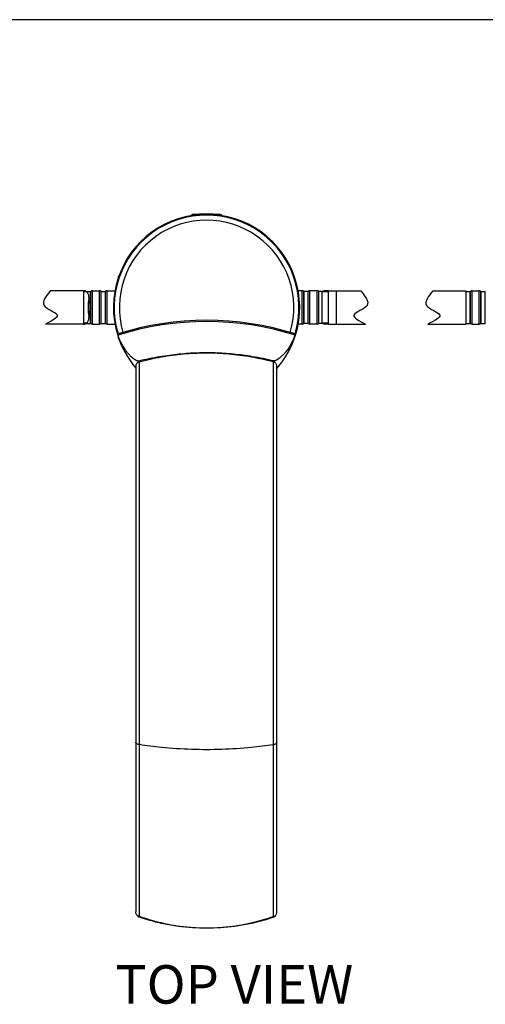
# Model space of a CAD drawing. Extents: x 3218 to 4618, y 511 to 1554.
# Drawn here: x 3632 to 3813, y 1170 to 1554 of the extents above; entities that cross this region are included whole.
import ezdxf

# ---------------------------------------------------------------- set-up
doc = ezdxf.new("R2010")
doc.units = 0
doc.header["$LTSCALE"] = 15
doc.header["$MEASUREMENT"] = 0
doc.layers.get('0').update_dxf_attribs({"linetype": 'CONTINUOUS'})
for name, color, linetype in [('AXIS', 7, 'CONTINUOUS'), ('DEF_LAYER_AXIS', 7, 'CONTINUOUS'), ('DEF_LAYER_CUT_FEAT', 7, 'CONTINUOUS'), ('RUNDUNG', 7, 'CONTINUOUS'), ('WALL', 3, 'CONTINUOUS')]:
    doc.layers.add(name, color=color, linetype=linetype)

msp = doc.modelspace()

# ---------------------------------------------------------------- linework, layer by layer
at = {"color": 7, "linetype": 'CONTINUOUS'}
for p, q in [((3656.4876, 1448.5438), (3656.9384, 1448.5438)), ((3656.4876, 1448.5436), (3656.4876, 1435.54401)), ((3658.01052, 1448.1438), (3656.4876, 1448.1438)), ((3656.9384, 1448.5438), (3656.9384, 1448.1438)), ((3657.58919, 1448.30306), (3657.58919, 1448.1438)), ((3657.58919, 1448.30306), (3657.65832, 1448.2438)), ((3657.65832, 1448.1438), (3657.65832, 1448.2438)), ((3657.65832, 1448.2438), (3659.25832, 1448.2438)), ((3659.25832, 1448.2438), (3659.32745, 1448.30306)), ((3659.25832, 1435.8438), (3659.25832, 1448.2438)), ((3659.32745, 1435.78454), (3659.32745, 1448.30306)), ((3659.97824, 1435.5438), (3659.97824, 1448.5438)), ((3659.97824, 1448.5438), (3662.7384, 1448.5438)), ((3662.7384, 1435.5438), (3662.7384, 1448.5438)), ((3663.38919, 1435.78454), (3663.38919, 1448.30306)), ((3663.38919, 1448.30306), (3663.45832, 1448.2438)), ((3663.45832, 1435.8438), (3663.45832, 1448.2438)), ((3663.45832, 1448.2438), (3665.05832, 1448.2438)), ((3665.05832, 1448.2438), (3665.12745, 1448.30306)), ((3665.05832, 1435.8438), (3665.05832, 1448.2438)), ((3665.12745, 1435.78454), (3665.12745, 1448.30306)), ((3665.77824, 1435.5438), (3665.77824, 1448.5438)), ((3665.77824, 1448.5438), (3668.78766, 1448.5438)), ((3751.9876, 1448.1438), (3749.4876, 1448.1438)), ((3749.4876, 1435.94401), (3749.4876, 1448.14359)), ((3749.86949, 1448.2438), (3749.86949, 1448.1438)), ((3749.93863, 1448.1438), (3749.93863, 1448.30306)), ((3750.58942, 1448.1438), (3750.58942, 1448.5438)), ((3751.9876, 1448.5438), (3754.9384, 1448.5438)), ((3751.9876, 1435.544), (3751.9876, 1448.5436)), ((3754.9384, 1448.5438), (3754.9384, 1435.5438)), ((3805.58919, 1448.5438), (3805.58919, 1435.5438)), ((3805.58919, 1448.30306), (3805.65832, 1448.2438)), ((3805.65832, 1435.8438), (3805.65832, 1448.2438)), ((3805.65832, 1448.2438), (3807.25832, 1448.2438)), ((3807.25832, 1448.2438), (3807.32745, 1448.30306)), ((3807.25832, 1435.8438), (3807.25832, 1448.2438)), ((3807.32745, 1435.78454), (3807.32745, 1448.30306)), ((3807.97824, 1435.5438), (3807.97824, 1448.5438)), ((3807.97824, 1448.5438), (3810.7384, 1448.5438)), ((3810.7384, 1435.5438), (3810.7384, 1448.5438)), ((3811.38919, 1435.78454), (3811.38919, 1448.30306)), ((3811.38919, 1448.30306), (3811.45832, 1448.2438)), ((3811.45832, 1435.8438), (3811.45832, 1448.2438)), ((3811.45832, 1448.2438), (3813.05832, 1448.2438)), ((3813.05832, 1448.2438), (3813.12745, 1448.30306)), ((3813.05832, 1435.8438), (3813.05832, 1448.2438)), ((3813.12745, 1435.78454), (3813.12745, 1448.30306)), ((3658.55691, 1445.15292), (3658.55562, 1445.10686)), ((3658.01052, 1435.9438), (3656.4876, 1435.9438)), ((3656.4876, 1435.5438), (3656.9384, 1435.5438)), ((3656.9384, 1435.9438), (3656.9384, 1435.5438)), ((3657.58919, 1435.9438), (3657.58919, 1435.78454)), ((3657.58919, 1435.78454), (3657.65832, 1435.8438)), ((3657.65832, 1435.9438), (3657.65832, 1435.8438)), ((3657.65832, 1435.8438), (3659.25832, 1435.8438)), ((3658.55559, 1438.98197), (3658.55691, 1438.93469)), ((3659.25832, 1435.8438), (3659.32745, 1435.78454)), ((3659.97824, 1435.5438), (3662.7384, 1435.5438)), ((3663.38919, 1435.78454), (3663.45832, 1435.8438)), ((3663.45832, 1435.8438), (3665.05832, 1435.8438)), ((3665.05832, 1435.8438), (3665.12745, 1435.78454)), ((3665.77824, 1435.5438), (3668.78379, 1435.5438)), ((3751.9876, 1435.9438), (3749.4876, 1435.9438)), ((3749.86949, 1435.8438), (3749.86949, 1435.9438)), ((3749.93863, 1435.78454), (3749.93863, 1435.9438)), ((3750.58942, 1435.5438), (3750.58942, 1435.9438)), ((3751.9876, 1435.5438), (3754.9384, 1435.5438)), ((3805.58919, 1435.78454), (3805.65832, 1435.8438)), ((3805.65832, 1435.8438), (3807.25832, 1435.8438)), ((3807.25832, 1435.8438), (3807.32745, 1435.78454)), ((3807.97824, 1435.5438), (3810.7384, 1435.5438)), ((3811.38919, 1435.78454), (3811.45832, 1435.8438)), ((3811.45832, 1435.8438), (3813.05832, 1435.8438)), ((3813.05832, 1435.8438), (3813.12745, 1435.78454)), ((3678.24147, 1420.84459), (3678.24147, 1204.76659)), ((3730.4134, 1420.93084), (3730.4134, 1204.65629)), ((3676.91247, 1419.10738), (3676.91247, 1206.46216)), ((3731.89646, 1206.5913), (3731.89646, 1418.99889)), ((3730.48688, 1204.37412), (3730.5236, 1204.38653))]:
    msp.add_line(p, q, dxfattribs=at)
for p, q in [((3754.9384, 1448.5438), (3764.58594, 1448.5438)), ((3792.69426, 1448.5438), (3805.58919, 1448.5438)), ((3754.9384, 1435.5438), (3766.49598, 1435.5438)), ((3790.78422, 1435.5438), (3805.58919, 1435.5438))]:
    msp.add_line(p, q)
msp.add_lwpolyline([(3730.4134, 1420.93084), (3730.411, 1420.93157), (3730.41042, 1420.93183), (3730.41185, 1420.93155)], dxfattribs=at)
for centre, radius, start, end in [((3704.4876, 1442.0438), 36, 343.3077141, 196.6922859), ((3704.4876, 1408.4438), 70, 85.5373161, 94.4626839), ((3704.4876, 1442.0438), 34, 343.331942, 196.668058), ((3656.9384, 1447.5438), 1, 49.3987054, 90), ((3659.97824, 1447.5438), 1, 90, 130.6012946), ((3662.7384, 1447.5438), 1, 49.3987054, 90), ((3665.77824, 1447.5438), 1, 90, 130.6012946), ((3807.97824, 1447.5438), 1, 90, 130.6012946), ((3810.7384, 1447.5438), 1, 49.3987054, 90), ((3656.9384, 1436.5438), 1, 270, 310.6012946), ((3659.97824, 1436.5438), 1, 229.3987054, 270), ((3662.7384, 1436.5438), 1, 270, 310.6012946), ((3665.77824, 1436.5438), 1, 229.3987054, 270), ((3704.4876, 1322.0438), 114.5, 72.3922855, 107.6077148), ((3704.4876, 1323.0438), 114, 72.3932324, 107.6067676), ((3807.97824, 1436.5438), 1, 229.3987054, 270), ((3810.7384, 1436.5438), 1, 270, 310.6012946), ((3704.4876, 1442.0438), 36.3, 197.4151397, 220.5730218), ((3671.91639, 1431.29176), 2, 182.6100303, 198.2688706), ((3704.4876, 1442.0438), 36.3, 319.0062472, 342.5848603), ((3737.05881, 1431.29176), 2, 341.7314903, 357.3899697)]:
    msp.add_arc(centre, radius, start, end, dxfattribs=at)
for points in [[(3643.59267, 1448.5438), (3641.15206, 1442.78857), (3646.2455, 1439.07653), (3641.68263, 1435.5438)], [(3764.58594, 1448.5438), (3767.02654, 1442.78857), (3761.93311, 1439.07653), (3766.49598, 1435.5438)], [(3792.69426, 1448.5438), (3790.25365, 1442.78857), (3795.34708, 1439.07653), (3790.78422, 1435.5438)]]:
    msp.add_spline(points, degree=3)
for points, start_tangent, end_tangent in [([(3658.005, 1448.139), (3658.00162, 1448.14034), (3657.99261, 1448.09941)], (-0.86478168, 0.502148031), (0.062028295, -0.998074391)), ([(3657.99261, 1448.09941), (3658.0056, 1448.00944)], (0.062028295, -0.998074391), (0.194688571, -0.980865108)), ([(3658.05168, 1448.06999), (3658.005, 1448.139)], (-0.430162993, 0.902751239), (-0.864781681, 0.50214803)), ([(3658.0056, 1448.00944), (3658.01945, 1447.94952)], (0.194688572, -0.980865108), (0.258240436, -0.966080678)), ([(3658.01945, 1447.94952), (3658.11922, 1447.72254), (3658.15026, 1447.66264)], (0.258240436, -0.966080678), (0.446742525, -0.894662571)), ([(3658.08206, 1447.94967), (3658.05168, 1448.06999)], (-0.037191361, 0.999308162), (-0.430162993, 0.902751239)), ([(3658.08123, 1447.91126), (3658.08206, 1447.94967)], (0.075674537, 0.997132571), (-0.03719136, 0.999308162)), ([(3658.15026, 1447.66264), (3658.32682, 1447.23517), (3658.49158, 1446.57532), (3658.55883, 1445.78161), (3658.56211, 1445.51741)], (0.446742525, -0.894662571), (-0.000147378, -0.999999989)), ([(3658.53302, 1444.53838), (3658.4947, 1443.75472), (3658.45659, 1442.61637), (3658.45672, 1441.46386), (3658.49503, 1440.32573), (3658.53302, 1439.54926)], (-0.046950388, -0.998897222), (0.046961633, -0.998896694)), ([(3658.5517, 1439.55027), (3658.52129, 1440.39974), (3658.49168, 1441.49291), (3658.49177, 1442.60099), (3658.52151, 1443.69396), (3658.5517, 1444.53735)], (-0.029474441, 0.999565534), (0.029477711, 0.999565438)), ([(3658.5624, 1444.53699), (3658.55969, 1444.17646), (3658.54007, 1443.13111), (3658.52914, 1442.04411), (3658.54006, 1440.9571), (3658.55968, 1439.91171), (3658.5624, 1439.55061)], (-0.000460463, -0.999999894), (0.000457525, -0.999999895)), ([(3658.55562, 1445.10686), (3658.54596, 1444.83253), (3658.53302, 1444.53838)], (-0.029058563, -0.999577711), (-0.046950388, -0.998897222)), ([(3658.5517, 1444.53735), (3658.55671, 1444.72598), (3658.55817, 1444.79247)], (0.029477711, 0.999565438), (0.020635329, 0.999787069)), ([(3658.56211, 1445.51741), (3658.55691, 1445.15292)], (-0.000147378, -0.999999989), (-0.026533602, -0.999647922)), ([(3658.55817, 1444.79247), (3658.5622, 1445.15282)], (0.020635329, 0.999787069), (0.000019615, 1)), ([(3658.53302, 1439.54926), (3658.54622, 1439.2485), (3658.55559, 1438.98197)], (0.046961633, -0.998896694), (0.029114975, -0.999576069)), ([(3658.55821, 1439.29287), (3658.55657, 1439.36721), (3658.5517, 1439.55027)], (-0.020546979, 0.999788889), (-0.029474441, 0.999565534)), ([(3658.5622, 1438.93478), (3658.55821, 1439.29287)], (-0.000017564, 1), (-0.020546979, 0.999788889)), ([(3657.99261, 1435.98819), (3658.00162, 1435.94726), (3658.005, 1435.94859)], (-0.061958528, -0.998078725), (0.864827852, 0.502068508)), ([(3658.0056, 1436.07815), (3657.99261, 1435.98819)], (-0.194675116, -0.980867779), (-0.061958528, -0.998078725)), ([(3658.005, 1435.94859), (3658.05168, 1436.01761)], (0.864827852, 0.502068509), (0.430072782, 0.902794219)), ([(3658.01946, 1436.13809), (3658.0056, 1436.07815)], (-0.258412011, -0.966034799), (-0.194675116, -0.980867779)), ([(3658.15023, 1436.42488), (3658.1188, 1436.36417), (3658.01946, 1436.13809)], (-0.446326212, -0.894870333), (-0.258412011, -0.966034799)), ([(3658.05168, 1436.01761), (3658.08205, 1436.13793)], (0.430072781, 0.90279422), (0.037219044, 0.999307131)), ([(3658.08205, 1436.13793), (3658.08123, 1436.17634)], (0.037219043, 0.999307131), (-0.075640627, 0.997135144)), ([(3658.56211, 1438.57019), (3658.55868, 1438.30039), (3658.49084, 1437.50764), (3658.32552, 1436.84877), (3658.15023, 1436.42488)], (0.000144865, -0.99999999), (-0.446326212, -0.894870333)), ([(3658.55691, 1438.93469), (3658.56211, 1438.57019)], (0.026527227, -0.999648091), (0.000144865, -0.99999999)), ([(3669.92084, 1431.20146), (3669.94849, 1430.93558), (3670.0172, 1430.66482)], (0.02963968, -0.999560648), (0.313464911, -0.949599784)), ([(3670.08634, 1430.51642), (3670.08135, 1430.47227)], (-0.396875632, -0.917872395), (0.318760541, -0.94783528)), ([(3670.20234, 1430.63593), (3670.12078, 1430.92554), (3670.08384, 1431.25292)], (-0.353308872, 0.93550673), (-0.033236936, 0.9994475)), ([(3670.20224, 1430.63618), (3670.12698, 1430.57124), (3670.08634, 1430.51642)], (-0.800478054, -0.599362065), (-0.396875632, -0.917872395)), ([(3677.98315, 1421.11251), (3677.94237, 1421.10499), (3677.90703, 1421.10174), (3677.87399, 1421.10089), (3677.84228, 1421.10176), (3677.81231, 1421.10391), (3677.78447, 1421.10694), (3677.75804, 1421.11064), (3677.73214, 1421.11499), (3677.70629, 1421.11999), (3677.68006, 1421.12569), (3677.65306, 1421.13217), (3677.62495, 1421.13954), (3677.59538, 1421.14792), (3677.56404, 1421.15748), (3677.5306, 1421.16838), (3677.49474, 1421.18084), (3677.45613, 1421.19507), (3677.41443, 1421.21133), (3677.3693, 1421.2299), (3677.32039, 1421.25109), (3677.26736, 1421.27523), (3677.20987, 1421.30269), (3677.14755, 1421.33385), (3677.07996, 1421.36919), (3677.0062, 1421.40945), (3676.92514, 1421.45561), (3676.83565, 1421.50872), (3676.73651, 1421.57002), (3676.62645, 1421.6409), (3676.50413, 1421.72294), (3676.3683, 1421.81785), (3676.21978, 1421.92597), (3676.0603, 1422.04693), (3675.88779, 1422.18325), (3675.6997, 1422.33818), (3675.49346, 1422.51551), (3675.26647, 1422.71957), (3675.01624, 1422.95538), (3674.74047, 1423.22862), (3674.43579, 1423.54721), (3674.0981, 1423.92166), (3673.72405, 1424.36403), (3673.31147, 1424.88808), (3672.85964, 1425.50952), (3672.3692, 1426.24701), (3671.8452, 1427.1183), (3671.29851, 1428.1364), (3670.74444, 1429.30931), (3670.20234, 1430.63593)], (-0.972925541, -0.231118783), (-0.353309826, 0.935506369)), ([(3738.77642, 1430.86159), (3738.21215, 1429.4845), (3737.63212, 1428.26925), (3737.05784, 1427.21748), (3736.5065, 1426.32083), (3735.99032, 1425.56521), (3735.51513, 1424.9315), (3735.08145, 1424.39926), (3734.68898, 1423.95213), (3734.33557, 1423.57558), (3734.01746, 1423.25666), (3733.73125, 1422.9853), (3733.47389, 1422.75352), (3733.24192, 1422.55441), (3733.03176, 1422.382), (3732.83978, 1422.2312), (3732.66244, 1422.09767), (3732.49631, 1421.97774), (3732.33949, 1421.86928), (3732.19511, 1421.77366), (3732.06408, 1421.69059), (3731.94539, 1421.61859), (3731.83816, 1421.55638), (3731.74148, 1421.50278), (3731.65449, 1421.45674), (3731.57635, 1421.41727), (3731.50627, 1421.38351), (3731.44349, 1421.35469), (3731.38732, 1421.33013), (3731.33711, 1421.30921), (3731.29227, 1421.29142), (3731.25222, 1421.27629), (3731.21644, 1421.2634), (3731.18439, 1421.25241), (3731.15558, 1421.24299), (3731.12952, 1421.23487), (3731.1057, 1421.22779), (3731.08364, 1421.22155), (3731.06283, 1421.21594), (3731.04275, 1421.21081), (3731.02285, 1421.206), (3731.00257, 1421.2014), (3730.98132, 1421.19691), (3730.95842, 1421.19248), (3730.93312, 1421.18811), (3730.90452, 1421.18387), (3730.87194, 1421.18002), (3730.83623, 1421.17712), (3730.79827, 1421.17575), (3730.75843, 1421.1765), (3730.7165, 1421.18017), (3730.67056, 1421.18846)], (-0.352758733, -0.935714314), (-0.973526642, 0.228573572)), ([(3738.87053, 1431.25948), (3738.83616, 1431.0573), (3738.77639, 1430.86147)], (-0.104730422, -0.994500648), (-0.352759468, -0.935714036)), ([(3738.958, 1430.66482), (3738.92221, 1430.74748), (3738.77639, 1430.86147)], (0.313475063, 0.949596432), (-0.840420331, 0.541935113)), ([(3730.67056, 1421.18846), (3722.35842, 1422.84505), (3714.83589, 1423.83167), (3707.78584, 1424.29148), (3700.90369, 1424.28198), (3693.84842, 1423.80283), (3686.31441, 1422.7951), (3677.98315, 1421.11251)], (-0.973532576, 0.228548294), (-0.972932615, -0.231089002)), ([(3678.24424, 1420.84562), (3686.82167, 1422.7718), (3695.53705, 1423.93968), (3704.32095, 1424.33972), (3713.10614, 1423.96887), (3721.82534, 1422.82995), (3730.41059, 1420.9319)], (0.965162785, 0.261650145), (0.966022982, -0.258456184)), ([(3678.24147, 1420.84459), (3677.76367, 1420.63695), (3677.36534, 1420.30117), (3677.07987, 1419.86539), (3676.93116, 1419.3661), (3676.91252, 1419.10738)], (-0.965161976, -0.261653128), (0.000023216, -1)), ([(3677.98133, 1421.11219), (3678.17404, 1420.9161), (3678.24442, 1420.84545)], (0.697462991, -0.716620804), (0.676379925, -0.736552915)), ([(3730.41059, 1420.9319), (3730.48047, 1420.99972), (3730.67208, 1421.1882)], (0.719006588, 0.695003257), (0.709539382, 0.704665783)), ([(3730.91078, 1420.72192), (3730.87303, 1420.74366), (3730.41185, 1420.93155)], (-0.861030456, 0.508553394), (-0.965928527, 0.258808967)), ([(3731.89646, 1418.99901), (3731.87582, 1419.28544), (3731.71008, 1419.84193), (3731.38905, 1420.33005), (3730.94571, 1420.70147), (3730.4134, 1420.93084)], (-0.000108446, 0.999999994), (-0.966022109, 0.258459447)), ([(3678.24147, 1271.66583), (3677.76367, 1271.78494), (3677.36534, 1271.97754), (3677.07987, 1272.22751), (3676.93116, 1272.5139), (3676.91318, 1272.6623)], (-0.98812448, 0.153655497), (0.000133712, 0.999999991)), ([(3730.4134, 1271.61635), (3721.9914, 1270.54405), (3710.34889, 1269.75955), (3698.62631, 1269.75955), (3686.9838, 1270.54405), (3678.24147, 1271.66583)], (-0.988427844, -0.151691784), (-0.98812448, 0.153655497)), ([(3730.4134, 1271.61635), (3730.88532, 1271.7274), (3731.29291, 1271.9033), (3731.60967, 1272.13263), (3731.81499, 1272.40045), (3731.89552, 1272.68936), (3731.89639, 1272.72452)], (0.988427844, 0.151691784), (-0.00278503, 0.999996122)), ([(3677.28277, 1205.1601), (3677.04382, 1205.65862), (3676.92195, 1206.24274), (3676.91248, 1206.46186)], (-0.540418728, 0.84139622), (-0.000211203, 0.999999978)), ([(3678.24147, 1204.76659), (3677.87909, 1204.8537), (3677.55392, 1204.98602), (3677.28274, 1205.16017)], (-0.98708328, 0.160207982), (-0.782737023, 0.622352595)), ([(3677.28277, 1205.1601), (3677.51892, 1204.87126), (3677.81916, 1204.64004), (3678.11768, 1204.49698)], (0.540426847, -0.841391005), (0.939378508, -0.342881932)), ([(3730.4134, 1204.65629), (3730.81524, 1204.76155), (3731.175, 1204.92187), (3731.47566, 1205.13016)], (0.983850255, 0.178993506), (0.757688122, 0.652616817)), ([(3730.5236, 1204.38653), (3730.74081, 1204.47798), (3730.96436, 1204.60881), (3731.16061, 1204.76271), (3731.33086, 1204.93698), (3731.47566, 1205.13016)], (0.943967087, 0.330039602), (0.546506873, 0.837454619)), ([(3731.47566, 1205.13016), (3731.74652, 1205.68682), (3731.88558, 1206.34351), (3731.89644, 1206.59091)], (0.546507222, 0.837454391), (0.000233335, 0.999999973)), ([(3678.11768, 1204.49698), (3678.16619, 1204.4801)], (0.939378508, -0.342881932), (0.949354462, -0.314207107)), ([(3678.24147, 1204.76659), (3678.20022, 1204.61521), (3678.16619, 1204.4801)], (-0.270886413, -0.962611319), (-0.232772662, -0.972531176)), ([(3678.16619, 1204.4801), (3681.40841, 1203.47708), (3684.53628, 1202.64172), (3687.57706, 1201.95209), (3690.55917, 1201.39172), (3693.51113, 1200.9491)], (0.949284736, -0.3144177), (0.991513272, -0.130005506)), ([(3678.24147, 1204.76659), (3685.85623, 1202.50074), (3693.51086, 1200.94914)], (0.944908945, -0.327333295), (0.98799434, -0.154490079)), ([(3715.46439, 1200.94914), (3718.39483, 1201.38814), (3721.31542, 1201.935), (3724.27223, 1202.60081), (3727.31369, 1203.40469), (3730.48688, 1204.37412)], (0.991512758, 0.130009424), (0.950516477, 0.31067415)), ([(3715.46468, 1200.94919), (3722.95791, 1202.4607), (3730.4134, 1204.65629)], (0.98799377, 0.154493721), (0.946127217, 0.323795134)), ([(3730.4134, 1204.65629), (3730.45356, 1204.50738), (3730.48688, 1204.37412)], (0.268256116, -0.96334763), (0.231665196, -0.972795578)), ([(3693.51113, 1200.9491), (3698.98662, 1200.41145), (3704.48803, 1200.23173), (3709.98945, 1200.41151), (3715.46439, 1200.94914)], (0.991514227, -0.129998222), (0.99151375, 0.130001859))]:
    msp.add_spline(points, degree=3, dxfattribs=dict(at, start_tangent=start_tangent, end_tangent=end_tangent))
at = {"layer": 'AXIS', "color": 7, "linetype": 'CONTINUOUS'}
for p, q in [((3676.08203, 1464.0438), (3675.61391, 1464.0438)), ((3733.36129, 1464.0438), (3732.89317, 1464.0438))]:
    msp.add_line(p, q, dxfattribs=at)
msp.add_arc((3704.4876, 1442.0438), 36.3, 342.5848602, 197.4151398, dxfattribs=at)
at = {"layer": 'DEF_LAYER_AXIS', "color": 7, "linetype": 'CONTINUOUS'}
for p, q in [((3656.4876, 1448.5438), (3643.59267, 1448.5438)), ((3741.74957, 1448.5438), (3740.18754, 1448.5438)), ((3741.74957, 1435.5438), (3741.74957, 1448.5438)), ((3742.40036, 1435.78454), (3742.40036, 1448.30306)), ((3742.46949, 1448.2438), (3742.40036, 1448.30306)), ((3742.46949, 1435.8438), (3742.46949, 1448.2438)), ((3744.06949, 1448.2438), (3742.46949, 1448.2438)), ((3744.13863, 1448.30306), (3744.06949, 1448.2438)), ((3744.06949, 1435.8438), (3744.06949, 1448.2438)), ((3744.13863, 1435.78454), (3744.13863, 1448.30306)), ((3744.78942, 1435.5438), (3744.78942, 1448.5438)), ((3747.54957, 1448.5438), (3744.78942, 1448.5438)), ((3747.54957, 1435.5438), (3747.54957, 1448.5438)), ((3748.20036, 1435.78454), (3748.20036, 1448.30306)), ((3748.26949, 1448.2438), (3748.20036, 1448.30306)), ((3748.26949, 1435.8438), (3748.26949, 1448.2438)), ((3749.86949, 1448.2438), (3748.26949, 1448.2438)), ((3749.93863, 1448.30306), (3749.86949, 1448.2438)), ((3751.9876, 1448.5438), (3750.58942, 1448.5438)), ((3656.4876, 1435.5438), (3641.68263, 1435.5438)), ((3741.74957, 1435.5438), (3740.19141, 1435.5438)), ((3742.46949, 1435.8438), (3742.40036, 1435.78454)), ((3744.06949, 1435.8438), (3742.46949, 1435.8438)), ((3744.13863, 1435.78454), (3744.06949, 1435.8438)), ((3747.54957, 1435.5438), (3744.78942, 1435.5438)), ((3748.26949, 1435.8438), (3748.20036, 1435.78454)), ((3749.86949, 1435.8438), (3748.26949, 1435.8438)), ((3749.93863, 1435.78454), (3749.86949, 1435.8438)), ((3751.9876, 1435.5438), (3750.58942, 1435.5438))]:
    msp.add_line(p, q, dxfattribs=at)
for centre, start, end in [((3741.74957, 1447.5438), 49.3987054, 90), ((3744.78942, 1447.5438), 90, 130.6012946), ((3747.54957, 1447.5438), 49.3987054, 90), ((3750.58942, 1447.5438), 90, 130.6012946), ((3741.74957, 1436.5438), 270, 310.6012946), ((3744.78942, 1436.5438), 229.3987054, 270), ((3747.54957, 1436.5438), 270, 310.6012946), ((3750.58942, 1436.5438), 229.3987054, 270)]:
    msp.add_arc(centre, 1, start, end, dxfattribs=at)
at = {"layer": 'DEF_LAYER_CUT_FEAT', "color": 7, "linetype": 'CONTINUOUS'}
for p, q in [((3669.9876, 1454.0438), (3670.47013, 1454.52633)), ((3669.9876, 1454.04365), (3669.9876, 1453.21581)), ((3658.06792, 1447.85207), (3658.06792, 1447.91238)), ((3658.5622, 1439.55061), (3658.5622, 1444.53699)), ((3658.06792, 1436.17522), (3658.06792, 1436.23562)), ((3669.9876, 1430.78048), (3669.9876, 1430.04395)), ((3669.9876, 1430.0438), (3670.39003, 1429.64137))]:
    msp.add_line(p, q, dxfattribs=at)
at = {"layer": 'RUNDUNG', "color": 7, "linetype": 'CONTINUOUS'}
for p, q in [((3701.78439, 1478.23158), (3699.04091, 1478.23158)), ((3707.19102, 1478.23158), (3709.93429, 1478.23158))]:
    msp.add_line(p, q, dxfattribs=at)
for centre, start, end in [((3699.0876, 1477.6334), 94.4626839, 160.2389628), ((3709.8876, 1477.6334), 19.7409048, 85.5373161)]:
    msp.add_arc(centre, 0.6, start, end, dxfattribs=at)
at = {"layer": 'WALL', "color": 0}
msp.add_line((4617.77096, 1554.19375), (3217.77096, 1554.19375), dxfattribs=at)

# ---------------------------------------------------------------- texts
at = {"linetype": 'CONTINUOUS', "insert": (3668.89361, 1185.7036), "char_height": 15, "width": 312.1946672, "attachment_point": 1}
msp.add_mtext('{\\fArial|b1|i0|c238|p34;TOP\\fArial|b1|i0|c129|p34; \\fArial|b1|i0|c0|p34;VIEW}', dxfattribs=at)

doc.saveas('drawing.dxf')
